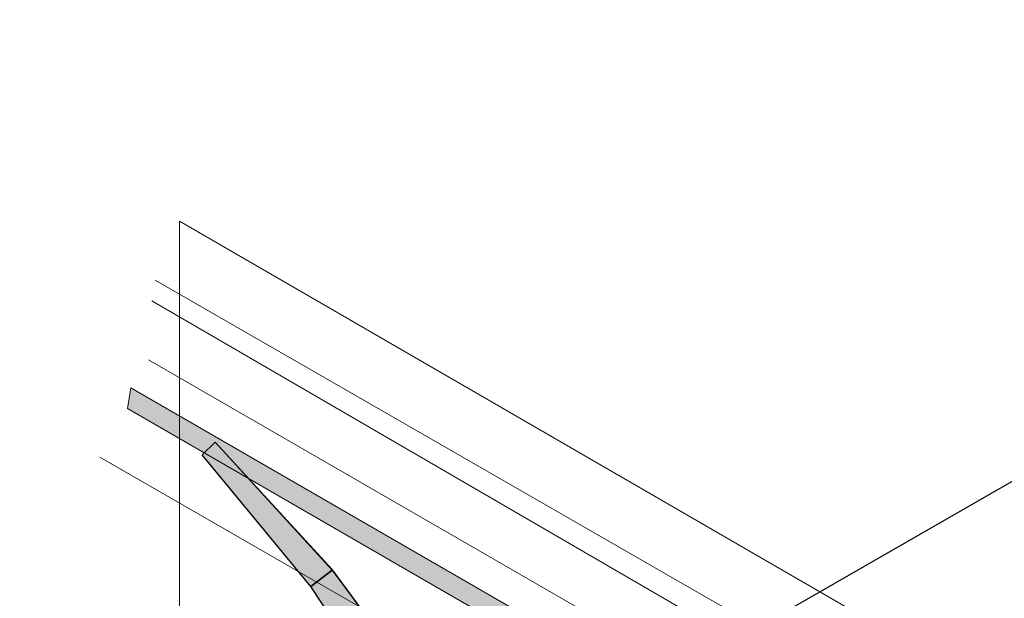
# Model space of a CAD drawing. Units: inches. Extents: x 0.1 to 8.4, y 0 to 10.9.
# Drawn here: x 5.8 to 6, y 7.9 to 7.9 of the extents above; entities that cross this region are included whole.
import ezdxf

# ---------------------------------------------------------------- set-up
doc = ezdxf.new("R2010")
doc.units = ezdxf.units.IN
doc.header["$MEASUREMENT"] = 0
doc.layers.add('LAYER_1', color=7, linetype='Continuous')

# ---------------------------------------------------------------- blocks, each defined once
blk = doc.blocks.new('block 53')
at = {"layer": 'LAYER_1', "color": 7, "lineweight": 25, "true_color": 0xffffff}
blk.add_lwpolyline([(5.82568, 7.80037), (6.42992, 8.14779), (7.1285, 7.76917), (6.50555, 7.40725), (5.82568, 7.80037)], dxfattribs=at)
blk = doc.blocks.new('block 52')
at = {"layer": 'LAYER_1'}
blk.add_blockref('block 53', (0, 0), dxfattribs=at)
blk = doc.blocks.new('block 51')
at = {"layer": 'LAYER_1'}
blk.add_blockref('block 52', (0, 0), dxfattribs=at)
blk = doc.blocks.new('block 56')
at = {"layer": 'LAYER_1', "color": 7, "lineweight": 25, "true_color": 0xffffff}
blk.add_lwpolyline([(5.82568, 7.80037), (6.42992, 8.14779), (7.1285, 7.76917), (6.50555, 7.40725), (5.82568, 7.80037)], dxfattribs=at)
blk = doc.blocks.new('block 55')
at = {"layer": 'LAYER_1'}
blk.add_blockref('block 56', (0, 0), dxfattribs=at)
blk = doc.blocks.new('block 54')
at = {"layer": 'LAYER_1'}
blk.add_blockref('block 55', (0, 0), dxfattribs=at)
blk = doc.blocks.new('block 59')
at = {"layer": 'LAYER_1', "lineweight": 0}
blk.add_lwpolyline([(5.82568, 7.80035), (6.42992, 8.14779), (7.1285, 7.76919), (6.50555, 7.40725), (5.82568, 7.80035)], dxfattribs=at)
blk = doc.blocks.new('block 58')
at = {"layer": 'LAYER_1'}
blk.add_blockref('block 59', (0, 0), dxfattribs=at)
blk = doc.blocks.new('block 61')
at = {"layer": 'LAYER_1', "lineweight": 0}
blk.add_lwpolyline([(5.82568, 7.80035), (6.42992, 8.14779), (7.1285, 7.76919), (6.50555, 7.40725), (5.82568, 7.80035)], dxfattribs=at)
blk = doc.blocks.new('block 62')
at = {"layer": 'LAYER_1', "true_color": 0x000000}
h = blk.add_hatch(dxfattribs=at)
h.set_pattern_fill('AI_USER_DEFINED_HATCH', color=178, scale=10, angle=45, style=0, pattern_type=0)
h.set_pattern_definition([(45, (0, 0), (-7.071, 7.071), [])])
h.paths.add_polyline_path([(5.82568, 7.80035), (6.42992, 8.14779), (7.1285, 7.76919), (6.50555, 7.40725)])
at = {"layer": 'LAYER_1', "lineweight": 0}
blk.add_lwpolyline([(5.82568, 7.80035), (6.42992, 8.14779), (6.42992, 8.14779), (7.1285, 7.76919), (7.1285, 7.76919), (6.50555, 7.40725), (6.50555, 7.40725), (5.82568, 7.80035), (5.82568, 7.80035)], dxfattribs=at)
blk = doc.blocks.new('block 60')
at = {"layer": 'LAYER_1'}
for name in ['block 61', 'block 62']:
    blk.add_blockref(name, (0, 0), dxfattribs=at)
blk = doc.blocks.new('block 57')
at = {"layer": 'LAYER_1'}
for name in ['block 58', 'block 60']:
    blk.add_blockref(name, (0, 0), dxfattribs=at)
blk = doc.blocks.new('block 50')
at = {"layer": 'LAYER_1'}
for name in ['block 51', 'block 54', 'block 57']:
    blk.add_blockref(name, (0, 0), dxfattribs=at)
blk = doc.blocks.new('block 89')
at = {"layer": 'LAYER_1', "true_color": 0xbfbfbf}
h = blk.add_hatch(color=9, dxfattribs=at)
h.dxf.hatch_style = 2
h.paths.add_polyline_path([(6.21887, 7.67461), (6.21826, 7.67171), (5.84071, 7.89001), (5.84119, 7.89292)])
at = {"layer": 'LAYER_1', "color": 7, "lineweight": 18, "true_color": 0xffffff}
for points in [[(6.21996, 7.70075), (5.84797, 7.91615)], [(5.84458, 7.90793), (6.21524, 7.69458)]]:
    blk.add_lwpolyline(points, dxfattribs=at)
at = {"layer": 'LAYER_1', "color": 254, "lineweight": 18, "true_color": 0xcecece}
for points in [[(6.21559, 7.68913), (5.84412, 7.90502)], [(5.84363, 7.89679), (6.21585, 7.68187)], [(6.21826, 7.66348), (5.83685, 7.88323)]]:
    blk.add_lwpolyline(points, dxfattribs=at)
at = {"layer": 'LAYER_1', "lineweight": 0}
blk.add_lwpolyline([(6.21887, 7.67461), (6.21826, 7.67171), (5.84071, 7.89001), (5.84119, 7.89292), (6.21887, 7.67461)], dxfattribs=at)
blk = doc.blocks.new('block 88')
at = {"layer": 'LAYER_1', "lineweight": 0}
blk.add_lwpolyline([(5.84797, 7.74038), (6.21742, 7.5265), (6.21996, 7.70075), (5.84797, 7.91615), (5.84797, 7.74038)], dxfattribs=at)
at = {"layer": 'LAYER_1'}
blk.add_blockref('block 89', (0, 0), dxfattribs=at)
blk = doc.blocks.new('block 87')
at = {"layer": 'LAYER_1'}
blk.add_blockref('block 88', (0, 0), dxfattribs=at)
blk = doc.blocks.new('block 2580')
at = {"layer": 'LAYER_1', "color": 254, "lineweight": 25, "true_color": 0xd6d6d6}
blk.add_lwpolyline([(5.86922, 7.86751), (5.86627, 7.86519), (5.85113, 7.88356), (5.85291, 7.88531), (5.86922, 7.86751)], dxfattribs=at)
blk = doc.blocks.new('block 2579')
at = {"layer": 'LAYER_1'}
blk.add_blockref('block 2580', (0, 0), dxfattribs=at)
blk = doc.blocks.new('block 2578')
at = {"layer": 'LAYER_1'}
blk.add_blockref('block 2579', (0, 0), dxfattribs=at)
blk = doc.blocks.new('block 2583')
at = {"layer": 'LAYER_1', "lineweight": 0}
blk.add_lwpolyline([(5.86925, 7.86752), (5.86627, 7.86521), (5.8511, 7.88356), (5.85291, 7.88531), (5.86925, 7.86752)], dxfattribs=at)
blk = doc.blocks.new('block 2582')
at = {"layer": 'LAYER_1'}
blk.add_blockref('block 2583', (0, 0), dxfattribs=at)
blk = doc.blocks.new('block 2585')
at = {"layer": 'LAYER_1', "lineweight": 0}
for points in [[(5.86925, 7.86752), (5.86627, 7.86521), (5.8511, 7.88356), (5.85291, 7.88531), (5.86925, 7.86752)], [(5.85291, 7.88531), (5.85291, 7.88531)], [(5.8511, 7.88356), (5.8511, 7.88356)], [(5.86925, 7.86752), (5.86925, 7.86752)], [(5.86627, 7.86521), (5.86627, 7.86521)]]:
    blk.add_lwpolyline(points, dxfattribs=at)
blk = doc.blocks.new('block 2586')
at = {"layer": 'LAYER_1', "true_color": 0xd6d6d6}
h = blk.add_hatch(color=254, dxfattribs=at)
h.dxf.hatch_style = 2
h.paths.add_polyline_path([(5.86925, 7.86752), (5.86627, 7.86521), (5.8511, 7.88356), (5.85291, 7.88531)])
at = {"layer": 'LAYER_1', "lineweight": 0}
blk.add_lwpolyline([(5.86925, 7.86752), (5.86627, 7.86521), (5.86627, 7.86521), (5.8511, 7.88356), (5.8511, 7.88356), (5.85291, 7.88531), (5.85291, 7.88531), (5.86925, 7.86752), (5.86925, 7.86752)], dxfattribs=at)
blk = doc.blocks.new('block 2584')
at = {"layer": 'LAYER_1'}
for name in ['block 2585', 'block 2586']:
    blk.add_blockref(name, (0, 0), dxfattribs=at)
blk = doc.blocks.new('block 2581')
at = {"layer": 'LAYER_1'}
for name in ['block 2582', 'block 2584']:
    blk.add_blockref(name, (0, 0), dxfattribs=at)
blk = doc.blocks.new('block 2985')
at = {"layer": 'LAYER_1', "color": 254, "lineweight": 25, "true_color": 0xd6d6d6}
blk.add_lwpolyline([(5.88364, 7.84806), (5.87937, 7.84539), (5.86627, 7.86519), (5.86922, 7.86751), (5.88364, 7.84806)], dxfattribs=at)
blk = doc.blocks.new('block 2984')
at = {"layer": 'LAYER_1'}
blk.add_blockref('block 2985', (0, 0), dxfattribs=at)
blk = doc.blocks.new('block 2983')
at = {"layer": 'LAYER_1'}
blk.add_blockref('block 2984', (0, 0), dxfattribs=at)
blk = doc.blocks.new('block 2988')
at = {"layer": 'LAYER_1', "lineweight": 0}
blk.add_lwpolyline([(5.88364, 7.84808), (5.87937, 7.84539), (5.86627, 7.86521), (5.86925, 7.86752), (5.88364, 7.84808)], dxfattribs=at)
blk = doc.blocks.new('block 2987')
at = {"layer": 'LAYER_1'}
blk.add_blockref('block 2988', (0, 0), dxfattribs=at)
blk = doc.blocks.new('block 2990')
at = {"layer": 'LAYER_1', "lineweight": 0}
for points in [[(5.88364, 7.84808), (5.87937, 7.84539), (5.86627, 7.86521), (5.86925, 7.86752), (5.88364, 7.84808)], [(5.86925, 7.86752), (5.86925, 7.86752)], [(5.86627, 7.86521), (5.86627, 7.86521)], [(5.88364, 7.84808), (5.88364, 7.84808)], [(5.87937, 7.84539), (5.87937, 7.84539)]]:
    blk.add_lwpolyline(points, dxfattribs=at)
blk = doc.blocks.new('block 2991')
at = {"layer": 'LAYER_1', "true_color": 0xd6d6d6}
h = blk.add_hatch(color=254, dxfattribs=at)
h.dxf.hatch_style = 2
h.paths.add_polyline_path([(5.88364, 7.84808), (5.87937, 7.84539), (5.86627, 7.86521), (5.86925, 7.86752)])
at = {"layer": 'LAYER_1', "lineweight": 0}
blk.add_lwpolyline([(5.88364, 7.84808), (5.87937, 7.84539), (5.87937, 7.84539), (5.86627, 7.86521), (5.86627, 7.86521), (5.86925, 7.86752), (5.86925, 7.86752), (5.88364, 7.84808), (5.88364, 7.84808)], dxfattribs=at)
blk = doc.blocks.new('block 2989')
at = {"layer": 'LAYER_1'}
for name in ['block 2990', 'block 2991']:
    blk.add_blockref(name, (0, 0), dxfattribs=at)
blk = doc.blocks.new('block 2986')
at = {"layer": 'LAYER_1'}
for name in ['block 2987', 'block 2989']:
    blk.add_blockref(name, (0, 0), dxfattribs=at)
blk = doc.blocks.new('block 504')
at = {"layer": 'LAYER_1'}
for name in ['block 2581', 'block 2578', 'block 2986', 'block 2983']:
    blk.add_blockref(name, (0, 0), dxfattribs=at)

msp = doc.modelspace()

# ---------------------------------------------------------------- block references
at = {"layer": 'LAYER_1'}
for name in ['block 50', 'block 87', 'block 504']:
    msp.add_blockref(name, (0, 0), dxfattribs=at)

doc.saveas('drawing.dxf')
